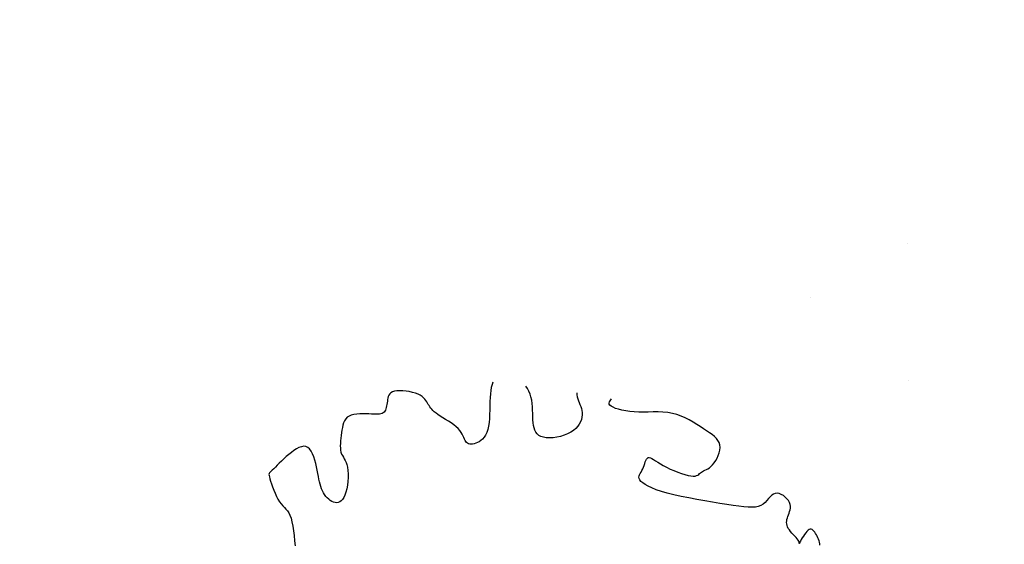
# Model space of a CAD drawing. Extents: x 978 to 1748, y 712 to 1295.
# Drawn here: x 1091 to 1093, y 859 to 861 of the extents above; entities that cross this region are included whole.
import ezdxf

# ---------------------------------------------------------------- set-up
doc = ezdxf.new("R2010")
doc.units = 0
doc.header["$MEASUREMENT"] = 0
doc.layers.add('zverde', color=104, linetype='CONTINUOUS')

msp = doc.modelspace()

# ---------------------------------------------------------------- hatches: boundary and pattern name
at = {"layer": 'zverde', "lineweight": 25}
h = msp.add_hatch(dxfattribs=at)
h.set_pattern_fill('AR-SAND,_O', color=256, scale=0.025, angle=172.10096)
h.set_pattern_definition([(209.60096, (1531.4332, 916.8438), (-0.1285264, -1.2174212), [0, -0.9652, 0, -1.0795, 0, -1.031875]), (179.60096, (1531.4332, 916.8438), (-1.359425, -1.6206166), [0, -0.5207, 0, -0.86995, 0, -0.333375]), (139.60096, (1532.2069, 916.7365), (-1.959212, 0.2682023), [0, -0.3175, 0, -1.143, 0, -1.49225]), (129.60096, (1532.2069, 916.7365), (-1.967371, -0.2897), [0, -0.15875, 0, -0.7493, 0, -0.85725])])
edge = h.paths.add_edge_path()
edge.add_spline(control_points=[(1094.25517, 882.16083), (1094.14809, 881.68405), (1093.58302, 880.27024), (1089.67669, 878.80331), (1089.74241, 872.71007), (1088.18715, 868.01406), (1083.20622, 860.48665), (1090.31553, 862.18294), (1094.18824, 857.81114), (1099.08776, 858.59854), (1103.85683, 858.46197), (1104.20136, 861.0056), (1104.68379, 861.20481)], knot_values=[28.9139067, 28.9139067, 28.9139067, 28.9139067, 30.3744138, 33.630448, 39.7258051, 45.5058626, 51.4972465, 56.521827, 59.3302901, 68.3458342, 69.7928372, 72.6317714, 72.6317714, 72.6317714, 72.6317714], degree=3, periodic=0)
edge.add_spline(control_points=[(1104.68379, 861.20481), (1104.49534, 861.27213), (1104.14938, 861.40753), (1103.65557, 860.63813), (1103.39724, 861.67538), (1102.50514, 861.71694), (1101.79838, 860.66103), (1100.80225, 862.14537), (1099.67667, 861.2641), (1099.46769, 862.07923), (1098.84564, 862.16666), (1098.44636, 861.64645), (1097.69109, 862.28441), (1096.58289, 861.35951), (1096.62612, 862.76683), (1095.19116, 862.3265), (1094.29631, 862.54072), (1093.36147, 862.78148), (1092.92489, 861.70042), (1091.87724, 862.48073), (1090.72475, 862.17972), (1090.55168, 863.08015), (1090.19904, 863.81324), (1090.96702, 864.46139), (1090.62672, 865.14651), (1090.66476, 865.7377), (1090.45467, 866.57826), (1091.46235, 867.15426), (1090.80608, 867.99354), (1090.78996, 868.87463), (1091.33096, 869.76065), (1090.98843, 870.70577), (1090.61904, 871.64712), (1091.20761, 872.16569), (1091.23903, 873.42177), (1091.96229, 874.4959), (1092.27774, 875.94143), (1091.83838, 876.85106), (1092.50372, 878.39912), (1093.47972, 877.49548), (1094.33446, 877.40666), (1095.15565, 877.3857), (1096.47174, 876.70773), (1095.98992, 877.98228), (1096.57735, 877.98702), (1096.47579, 878.77598), (1096.21921, 879.38241), (1096.43618, 880.29273), (1096.45993, 880.92079), (1096.57642, 881.30302), (1096.60838, 881.40717)], knot_values=[11.6851127, 11.6851127, 11.6851127, 11.6851127, 12.2181658, 12.7643075, 13.4339673, 14.2191279, 14.9150964, 16.5500954, 17.2997692, 17.863568, 18.436866, 18.7717132, 19.5817666, 20.685046, 21.1661026, 22.6365095, 23.5087847, 24.3124922, 25.0451592, 26.0945529, 27.3197952, 27.7096869, 28.6234901, 29.537293, 29.9952283, 30.7140875, 31.3446685, 32.3920322, 33.1057778, 33.994775, 34.9571491, 35.9892497, 36.9030529, 37.6523718, 38.0010566, 40.5827493, 41.4544611, 42.1950253, 43.6847258, 44.4256602, 45.4771208, 46.1749411, 47.2216715, 48.018665, 48.2084476, 48.6567564, 49.7594656, 50.456835, 51.3285467, 51.654468, 51.654468, 51.654468, 51.654468], degree=3, periodic=0)
edge.add_line((1096.60838, 881.40717), (1094.25517, 882.16083))

# ---------------------------------------------------------------- linework, layer by layer
at = {"layer": 'zverde', "linetype": 'Continuous', "lineweight": 25}
for p, q in [((1091.89006, 859.62762), (1091.88873, 859.6199)), ((1091.89006, 859.62762), (1091.88873, 859.6199)), ((1091.89183, 859.63453), (1091.89006, 859.62762)), ((1091.89183, 859.63453), (1091.89006, 859.62762)), ((1091.89411, 859.64061), (1091.89183, 859.63453)), ((1091.89411, 859.64061), (1091.89183, 859.63453)), ((1091.97942, 859.62447), (1091.97526, 859.63045)), ((1091.97942, 859.62447), (1091.97526, 859.63045)), ((1091.63402, 859.60109), (1091.63329, 859.59718)), ((1091.63402, 859.60109), (1091.63329, 859.59718)), ((1091.63506, 859.60482), (1091.63402, 859.60109)), ((1091.63506, 859.60482), (1091.63402, 859.60109)), ((1091.63656, 859.6083), (1091.63506, 859.60482)), ((1091.63656, 859.6083), (1091.63506, 859.60482)), ((1091.63868, 859.61145), (1091.63656, 859.6083)), ((1091.63868, 859.61145), (1091.63656, 859.6083)), ((1091.64157, 859.61416), (1091.63868, 859.61145)), ((1091.64157, 859.61416), (1091.63868, 859.61145)), ((1091.64537, 859.61637), (1091.64157, 859.61416)), ((1091.64537, 859.61637), (1091.64157, 859.61416)), ((1091.65025, 859.61798), (1091.64537, 859.61637)), ((1091.65025, 859.61798), (1091.64537, 859.61637)), ((1091.65629, 859.61893), (1091.65025, 859.61798)), ((1091.65629, 859.61893), (1091.65025, 859.61798)), ((1091.66326, 859.61925), (1091.65629, 859.61893)), ((1091.66326, 859.61925), (1091.65629, 859.61893)), ((1091.67089, 859.61898), (1091.66326, 859.61925)), ((1091.67089, 859.61898), (1091.66326, 859.61925)), ((1091.67887, 859.61819), (1091.67089, 859.61898)), ((1091.67887, 859.61819), (1091.67089, 859.61898)), ((1091.68693, 859.61691), (1091.67887, 859.61819)), ((1091.68693, 859.61691), (1091.67887, 859.61819)), ((1091.69477, 859.61519), (1091.68693, 859.61691)), ((1091.69477, 859.61519), (1091.68693, 859.61691)), ((1091.7021, 859.61309), (1091.69477, 859.61519)), ((1091.7021, 859.61309), (1091.69477, 859.61519)), ((1091.70864, 859.61065), (1091.7021, 859.61309)), ((1091.70864, 859.61065), (1091.7021, 859.61309)), ((1091.71417, 859.60793), (1091.70864, 859.61065)), ((1091.71417, 859.60793), (1091.70864, 859.61065)), ((1091.71875, 859.60497), (1091.71417, 859.60793)), ((1091.71875, 859.60497), (1091.71417, 859.60793)), ((1091.72252, 859.60184), (1091.71875, 859.60497)), ((1091.72252, 859.60184), (1091.71875, 859.60497)), ((1091.72562, 859.59857), (1091.72252, 859.60184)), ((1091.72562, 859.59857), (1091.72252, 859.60184)), ((1091.88716, 859.60222), (1091.88678, 859.59235)), ((1091.88716, 859.60222), (1091.88678, 859.59235)), ((1091.88779, 859.61143), (1091.88716, 859.60222)), ((1091.88779, 859.61143), (1091.88716, 859.60222)), ((1091.88873, 859.6199), (1091.88779, 859.61143)), ((1091.88873, 859.6199), (1091.88779, 859.61143)), ((1091.98302, 859.61802), (1091.97942, 859.62447)), ((1091.98302, 859.61802), (1091.97942, 859.62447)), ((1091.98601, 859.6111), (1091.98302, 859.61802)), ((1091.98601, 859.6111), (1091.98302, 859.61802)), ((1091.98836, 859.60374), (1091.98601, 859.6111)), ((1091.98836, 859.60374), (1091.98601, 859.6111)), ((1091.99005, 859.59598), (1091.98836, 859.60374)), ((1091.99005, 859.59598), (1091.98836, 859.60374)), ((1092.10153, 859.61391), (1092.10196, 859.60914)), ((1092.10153, 859.61391), (1092.10196, 859.60914)), ((1092.10196, 859.60914), (1092.10293, 859.60423)), ((1092.10196, 859.60914), (1092.10293, 859.60423)), ((1092.10293, 859.60423), (1092.10431, 859.59932)), ((1092.10293, 859.60423), (1092.10431, 859.59932)), ((1091.63001, 859.57781), (1091.62901, 859.57442)), ((1091.63001, 859.57781), (1091.62901, 859.57442)), ((1091.63084, 859.58144), (1091.63001, 859.57781)), ((1091.63084, 859.58144), (1091.63001, 859.57781)), ((1091.63153, 859.58525), (1091.63084, 859.58144)), ((1091.63153, 859.58525), (1091.63084, 859.58144)), ((1091.63214, 859.58919), (1091.63153, 859.58525)), ((1091.63214, 859.58919), (1091.63153, 859.58525)), ((1091.6327, 859.59319), (1091.63214, 859.58919)), ((1091.6327, 859.59319), (1091.63214, 859.58919)), ((1091.63329, 859.59718), (1091.6327, 859.59319)), ((1091.63329, 859.59718), (1091.6327, 859.59319)), ((1091.72819, 859.59524), (1091.72562, 859.59857)), ((1091.72819, 859.59524), (1091.72562, 859.59857)), ((1091.73036, 859.59189), (1091.72819, 859.59524)), ((1091.73036, 859.59189), (1091.72819, 859.59524)), ((1091.73228, 859.58857), (1091.73036, 859.59189)), ((1091.73228, 859.58857), (1091.73036, 859.59189)), ((1091.73408, 859.58534), (1091.73228, 859.58857)), ((1091.73408, 859.58534), (1091.73228, 859.58857)), ((1091.7359, 859.58224), (1091.73408, 859.58534)), ((1091.7359, 859.58224), (1091.73408, 859.58534)), ((1091.73784, 859.57923), (1091.7359, 859.58224)), ((1091.73784, 859.57923), (1091.7359, 859.58224)), ((1091.74001, 859.57626), (1091.73784, 859.57923)), ((1091.74001, 859.57626), (1091.73784, 859.57923)), ((1091.88653, 859.58202), (1091.8863, 859.57145)), ((1091.88653, 859.58202), (1091.8863, 859.57145)), ((1091.88678, 859.59235), (1091.88653, 859.58202)), ((1091.88678, 859.59235), (1091.88653, 859.58202)), ((1091.99119, 859.58792), (1091.99005, 859.59598)), ((1091.99119, 859.58792), (1091.99005, 859.59598)), ((1091.9919, 859.57969), (1091.99119, 859.58792)), ((1091.9919, 859.57969), (1091.99119, 859.58792)), ((1091.99231, 859.57139), (1091.9919, 859.57969)), ((1091.99231, 859.57139), (1091.9919, 859.57969)), ((1092.10431, 859.59932), (1092.10599, 859.59448)), ((1092.10431, 859.59932), (1092.10599, 859.59448)), ((1092.10599, 859.59448), (1092.10783, 859.5897)), ((1092.10599, 859.59448), (1092.10783, 859.5897)), ((1092.10783, 859.5897), (1092.1097, 859.58494)), ((1092.10783, 859.5897), (1092.1097, 859.58494)), ((1092.1097, 859.58494), (1092.11149, 859.58014)), ((1092.1097, 859.58494), (1092.11149, 859.58014)), ((1092.11149, 859.58014), (1092.11305, 859.57526)), ((1092.11149, 859.58014), (1092.11305, 859.57526)), ((1092.18188, 859.58882), (1092.1826, 859.59136)), ((1092.18188, 859.58882), (1092.1826, 859.59136)), ((1092.18218, 859.58625), (1092.18188, 859.58882)), ((1092.18218, 859.58625), (1092.18188, 859.58882)), ((1092.18381, 859.58362), (1092.18218, 859.58625)), ((1092.18381, 859.58362), (1092.18218, 859.58625)), ((1092.1826, 859.59136), (1092.18403, 859.5939)), ((1092.1826, 859.59136), (1092.18403, 859.5939)), ((1092.18703, 859.58092), (1092.18381, 859.58362)), ((1092.18703, 859.58092), (1092.18381, 859.58362)), ((1092.18403, 859.5939), (1092.18585, 859.59645)), ((1092.18403, 859.5939), (1092.18585, 859.59645)), ((1092.18585, 859.59645), (1092.18773, 859.59905)), ((1092.18585, 859.59645), (1092.18773, 859.59905)), ((1092.19176, 859.57823), (1092.18703, 859.58092)), ((1092.19176, 859.57823), (1092.18703, 859.58092)), ((1092.19787, 859.57561), (1092.19176, 859.57823)), ((1092.19787, 859.57561), (1092.19176, 859.57823)), ((1091.53317, 859.55336), (1091.52949, 859.54938)), ((1091.53317, 859.55336), (1091.52949, 859.54938)), ((1091.53778, 859.55657), (1091.53317, 859.55336)), ((1091.53778, 859.55657), (1091.53317, 859.55336)), ((1091.5434, 859.55894), (1091.53778, 859.55657)), ((1091.5434, 859.55894), (1091.53778, 859.55657)), ((1091.54984, 859.56056), (1091.5434, 859.55894)), ((1091.54984, 859.56056), (1091.5434, 859.55894)), ((1091.5569, 859.56155), (1091.54984, 859.56056)), ((1091.5569, 859.56155), (1091.54984, 859.56056)), ((1091.56434, 859.56203), (1091.5569, 859.56155)), ((1091.56434, 859.56203), (1091.5569, 859.56155)), ((1091.57193, 859.56212), (1091.56434, 859.56203)), ((1091.57193, 859.56212), (1091.56434, 859.56203)), ((1091.57946, 859.56195), (1091.57193, 859.56212)), ((1091.57946, 859.56195), (1091.57193, 859.56212)), ((1091.58668, 859.56163), (1091.57946, 859.56195)), ((1091.58668, 859.56163), (1091.57946, 859.56195)), ((1091.59338, 859.5613), (1091.58668, 859.56163)), ((1091.59338, 859.5613), (1091.58668, 859.56163)), ((1091.59938, 859.56106), (1091.59338, 859.5613)), ((1091.59938, 859.56106), (1091.59338, 859.5613)), ((1091.60467, 859.56098), (1091.59938, 859.56106)), ((1091.60467, 859.56098), (1091.59938, 859.56106)), ((1091.60931, 859.56109), (1091.60467, 859.56098)), ((1091.60931, 859.56109), (1091.60467, 859.56098)), ((1091.61336, 859.56145), (1091.60931, 859.56109)), ((1091.61336, 859.56145), (1091.60931, 859.56109)), ((1091.61685, 859.5621), (1091.61336, 859.56145)), ((1091.61685, 859.5621), (1091.61336, 859.56145)), ((1091.61984, 859.5631), (1091.61685, 859.5621)), ((1091.61984, 859.5631), (1091.61685, 859.5621)), ((1091.62238, 859.56449), (1091.61984, 859.5631)), ((1091.62238, 859.56449), (1091.61984, 859.5631)), ((1091.62452, 859.56632), (1091.62238, 859.56449)), ((1091.62452, 859.56632), (1091.62238, 859.56449)), ((1091.62631, 859.56861), (1091.62452, 859.56632)), ((1091.62631, 859.56861), (1091.62452, 859.56632)), ((1091.62779, 859.57133), (1091.62631, 859.56861)), ((1091.62779, 859.57133), (1091.62631, 859.56861)), ((1091.62901, 859.57442), (1091.62779, 859.57133)), ((1091.62901, 859.57442), (1091.62779, 859.57133)), ((1091.74253, 859.57328), (1091.74001, 859.57626)), ((1091.74253, 859.57328), (1091.74001, 859.57626)), ((1091.74548, 859.57024), (1091.74253, 859.57328)), ((1091.74548, 859.57024), (1091.74253, 859.57328)), ((1091.74899, 859.56708), (1091.74548, 859.57024)), ((1091.74899, 859.56708), (1091.74548, 859.57024)), ((1091.75315, 859.56377), (1091.74899, 859.56708)), ((1091.75315, 859.56377), (1091.74899, 859.56708)), ((1091.75808, 859.56023), (1091.75315, 859.56377)), ((1091.75808, 859.56023), (1091.75315, 859.56377)), ((1091.76381, 859.55645), (1091.75808, 859.56023)), ((1091.76381, 859.55645), (1091.75808, 859.56023)), ((1091.77017, 859.55243), (1091.76381, 859.55645)), ((1091.77017, 859.55243), (1091.76381, 859.55645)), ((1091.77693, 859.54821), (1091.77017, 859.55243)), ((1091.77693, 859.54821), (1091.77017, 859.55243)), ((1091.88597, 859.56087), (1091.88543, 859.55049)), ((1091.88597, 859.56087), (1091.88543, 859.55049)), ((1091.8863, 859.57145), (1091.88597, 859.56087)), ((1091.8863, 859.57145), (1091.88597, 859.56087)), ((1091.99256, 859.56316), (1091.99231, 859.57139)), ((1091.99256, 859.56316), (1091.99231, 859.57139)), ((1091.99278, 859.5551), (1091.99256, 859.56316)), ((1091.99278, 859.5551), (1091.99256, 859.56316)), ((1091.99309, 859.54734), (1091.99278, 859.5551)), ((1091.99309, 859.54734), (1091.99278, 859.5551)), ((1092.11305, 859.57526), (1092.11427, 859.57026)), ((1092.11305, 859.57526), (1092.11427, 859.57026)), ((1092.11457, 859.55407), (1092.11322, 859.54828)), ((1092.11457, 859.55407), (1092.11322, 859.54828)), ((1092.11427, 859.57026), (1092.11501, 859.56509)), ((1092.11427, 859.57026), (1092.11501, 859.56509)), ((1092.11515, 859.5597), (1092.11457, 859.55407)), ((1092.11515, 859.5597), (1092.11457, 859.55407)), ((1092.11501, 859.56509), (1092.11515, 859.5597)), ((1092.11501, 859.56509), (1092.11515, 859.5597)), ((1092.20519, 859.57317), (1092.19787, 859.57561)), ((1092.20519, 859.57317), (1092.19787, 859.57561)), ((1092.2136, 859.57097), (1092.20519, 859.57317)), ((1092.2136, 859.57097), (1092.20519, 859.57317)), ((1092.22294, 859.56911), (1092.2136, 859.57097)), ((1092.22294, 859.56911), (1092.2136, 859.57097)), ((1092.23306, 859.56767), (1092.22294, 859.56911)), ((1092.23306, 859.56767), (1092.22294, 859.56911)), ((1092.24384, 859.56673), (1092.23306, 859.56767)), ((1092.24384, 859.56673), (1092.23306, 859.56767)), ((1092.25511, 859.56634), (1092.24384, 859.56673)), ((1092.25511, 859.56634), (1092.24384, 859.56673)), ((1092.26677, 859.56632), (1092.25511, 859.56634)), ((1092.26677, 859.56632), (1092.25511, 859.56634)), ((1092.2787, 859.56649), (1092.26677, 859.56632)), ((1092.2787, 859.56649), (1092.26677, 859.56632)), ((1092.29079, 859.56664), (1092.2787, 859.56649)), ((1092.29079, 859.56664), (1092.2787, 859.56649)), ((1092.30291, 859.56656), (1092.29079, 859.56664)), ((1092.30291, 859.56656), (1092.29079, 859.56664)), ((1092.31495, 859.56606), (1092.30291, 859.56656)), ((1092.31495, 859.56606), (1092.30291, 859.56656)), ((1092.32681, 859.56492), (1092.31495, 859.56606)), ((1092.32681, 859.56492), (1092.31495, 859.56606)), ((1092.33836, 859.56296), (1092.32681, 859.56492)), ((1092.33836, 859.56296), (1092.32681, 859.56492)), ((1092.3495, 859.56002), (1092.33836, 859.56296)), ((1092.3495, 859.56002), (1092.33836, 859.56296)), ((1092.36022, 859.55622), (1092.3495, 859.56002)), ((1092.36022, 859.55622), (1092.3495, 859.56002)), ((1092.37051, 859.55173), (1092.36022, 859.55622)), ((1092.37051, 859.55173), (1092.36022, 859.55622)), ((1091.52139, 859.528), (1091.52036, 859.52183)), ((1091.52139, 859.528), (1091.52036, 859.52183)), ((1091.52269, 859.53395), (1091.52139, 859.528)), ((1091.52269, 859.53395), (1091.52139, 859.528)), ((1091.52438, 859.53957), (1091.52269, 859.53395)), ((1091.52438, 859.53957), (1091.52269, 859.53395)), ((1091.5266, 859.54475), (1091.52438, 859.53957)), ((1091.5266, 859.54475), (1091.52438, 859.53957)), ((1091.52949, 859.54938), (1091.5266, 859.54475)), ((1091.52949, 859.54938), (1091.5266, 859.54475)), ((1091.78383, 859.54383), (1091.77693, 859.54821)), ((1091.78383, 859.54383), (1091.77693, 859.54821)), ((1091.79064, 859.53931), (1091.78383, 859.54383)), ((1091.79064, 859.53931), (1091.78383, 859.54383)), ((1091.79713, 859.53469), (1091.79064, 859.53931)), ((1091.79713, 859.53469), (1091.79064, 859.53931)), ((1091.80306, 859.53), (1091.79713, 859.53469)), ((1091.80306, 859.53), (1091.79713, 859.53469)), ((1091.80817, 859.52528), (1091.80306, 859.53)), ((1091.80817, 859.52528), (1091.80306, 859.53)), ((1091.88324, 859.53129), (1091.88136, 859.5229)), ((1091.88324, 859.53129), (1091.88136, 859.5229)), ((1091.88456, 859.54056), (1091.88324, 859.53129)), ((1091.88456, 859.54056), (1091.88324, 859.53129)), ((1091.88543, 859.55049), (1091.88456, 859.54056)), ((1091.88543, 859.55049), (1091.88456, 859.54056)), ((1091.99362, 859.54), (1091.99309, 859.54734)), ((1091.99362, 859.54), (1091.99309, 859.54734)), ((1091.99449, 859.53318), (1091.99362, 859.54)), ((1091.99449, 859.53318), (1091.99362, 859.54)), ((1091.99583, 859.52693), (1091.99449, 859.53318)), ((1091.99583, 859.52693), (1091.99449, 859.53318)), ((1092.10417, 859.53104), (1092.09937, 859.52568)), ((1092.10417, 859.53104), (1092.09937, 859.52568)), ((1092.10806, 859.53666), (1092.10417, 859.53104)), ((1092.10806, 859.53666), (1092.10417, 859.53104)), ((1092.11106, 859.54245), (1092.10806, 859.53666)), ((1092.11106, 859.54245), (1092.10806, 859.53666)), ((1092.11322, 859.54828), (1092.11106, 859.54245)), ((1092.11322, 859.54828), (1092.11106, 859.54245)), ((1092.38038, 859.54672), (1092.37051, 859.55173)), ((1092.38038, 859.54672), (1092.37051, 859.55173)), ((1092.38981, 859.54137), (1092.38038, 859.54672)), ((1092.38981, 859.54137), (1092.38038, 859.54672)), ((1092.39882, 859.53586), (1092.38981, 859.54137)), ((1092.39882, 859.53586), (1092.38981, 859.54137)), ((1092.40739, 859.53035), (1092.39882, 859.53586)), ((1092.40739, 859.53035), (1092.39882, 859.53586)), ((1092.41552, 859.52502), (1092.40739, 859.53035)), ((1092.41552, 859.52502), (1092.40739, 859.53035)), ((1091.51853, 859.5087), (1091.51766, 859.50191)), ((1091.51853, 859.5087), (1091.51766, 859.50191)), ((1091.51947, 859.51555), (1091.51853, 859.5087)), ((1091.51947, 859.51555), (1091.51853, 859.5087)), ((1091.52036, 859.52183), (1091.51947, 859.51555)), ((1091.52036, 859.52183), (1091.51947, 859.51555)), ((1091.81232, 859.52056), (1091.80817, 859.52528)), ((1091.81232, 859.52056), (1091.80817, 859.52528)), ((1091.81559, 859.51591), (1091.81232, 859.52056)), ((1091.81559, 859.51591), (1091.81232, 859.52056)), ((1091.81817, 859.5114), (1091.81559, 859.51591)), ((1091.81817, 859.5114), (1091.81559, 859.51591)), ((1091.82022, 859.50708), (1091.81817, 859.5114)), ((1091.82022, 859.50708), (1091.81817, 859.5114)), ((1091.82193, 859.50303), (1091.82022, 859.50708)), ((1091.82193, 859.50303), (1091.82022, 859.50708)), ((1091.87218, 859.50398), (1091.86827, 859.49954)), ((1091.87218, 859.50398), (1091.86827, 859.49954)), ((1091.87573, 859.50931), (1091.87218, 859.50398)), ((1091.87573, 859.50931), (1091.87218, 859.50398)), ((1091.87883, 859.51559), (1091.87573, 859.50931)), ((1091.87883, 859.51559), (1091.87573, 859.50931)), ((1091.88136, 859.5229), (1091.87883, 859.51559)), ((1091.88136, 859.5229), (1091.87883, 859.51559)), ((1091.99772, 859.5213), (1091.99583, 859.52693)), ((1091.99772, 859.5213), (1091.99583, 859.52693)), ((1092.00026, 859.51633), (1091.99772, 859.5213)), ((1092.00026, 859.51633), (1091.99772, 859.5213)), ((1092.00356, 859.51205), (1092.00026, 859.51633)), ((1092.00356, 859.51205), (1092.00026, 859.51633)), ((1092.00772, 859.50851), (1092.00356, 859.51205)), ((1092.00772, 859.50851), (1092.00356, 859.51205)), ((1092.01285, 859.50575), (1092.00772, 859.50851)), ((1092.01285, 859.50575), (1092.00772, 859.50851)), ((1092.01903, 859.5038), (1092.01285, 859.50575)), ((1092.01903, 859.5038), (1092.01285, 859.50575)), ((1092.02632, 859.50271), (1092.01903, 859.5038)), ((1092.02632, 859.50271), (1092.01903, 859.5038)), ((1092.05242, 859.50423), (1092.04329, 859.50295)), ((1092.05242, 859.50423), (1092.04329, 859.50295)), ((1092.06161, 859.50622), (1092.05242, 859.50423)), ((1092.06161, 859.50622), (1092.05242, 859.50423)), ((1092.0706, 859.5089), (1092.06161, 859.50622)), ((1092.0706, 859.5089), (1092.06161, 859.50622)), ((1092.0791, 859.51223), (1092.0706, 859.5089)), ((1092.0791, 859.51223), (1092.0706, 859.5089)), ((1092.08684, 859.51618), (1092.0791, 859.51223)), ((1092.08684, 859.51618), (1092.0791, 859.51223)), ((1092.0936, 859.52069), (1092.08684, 859.51618)), ((1092.0936, 859.52069), (1092.08684, 859.51618)), ((1092.09937, 859.52568), (1092.0936, 859.52069)), ((1092.09937, 859.52568), (1092.0936, 859.52069)), ((1092.4232, 859.52), (1092.41552, 859.52502)), ((1092.4232, 859.52), (1092.41552, 859.52502)), ((1092.43033, 859.51521), (1092.4232, 859.52)), ((1092.43033, 859.51521), (1092.4232, 859.52)), ((1092.43682, 859.51055), (1092.43033, 859.51521)), ((1092.43682, 859.51055), (1092.43033, 859.51521)), ((1092.44257, 859.50591), (1092.43682, 859.51055)), ((1092.44257, 859.50591), (1092.43682, 859.51055)), ((1092.44746, 859.50116), (1092.44257, 859.50591)), ((1092.44746, 859.50116), (1092.44257, 859.50591)), ((1091.41986, 859.48056), (1091.41389, 859.47837)), ((1091.41986, 859.48056), (1091.41389, 859.47837)), ((1091.42553, 859.48151), (1091.41986, 859.48056)), ((1091.42553, 859.48151), (1091.41986, 859.48056)), ((1091.43083, 859.48104), (1091.42553, 859.48151)), ((1091.43083, 859.48104), (1091.42553, 859.48151)), ((1091.43569, 859.47895), (1091.43083, 859.48104)), ((1091.43569, 859.47895), (1091.43083, 859.48104)), ((1091.51641, 859.48885), (1091.51618, 859.48271)), ((1091.51641, 859.48885), (1091.51618, 859.48271)), ((1091.51618, 859.48271), (1091.5163, 859.47694)), ((1091.51618, 859.48271), (1091.5163, 859.47694)), ((1091.51693, 859.49527), (1091.51641, 859.48885)), ((1091.51693, 859.49527), (1091.51641, 859.48885)), ((1091.51766, 859.50191), (1091.51693, 859.49527)), ((1091.51766, 859.50191), (1091.51693, 859.49527)), ((1091.82348, 859.49931), (1091.82193, 859.50303)), ((1091.82348, 859.49931), (1091.82193, 859.50303)), ((1091.82502, 859.49599), (1091.82348, 859.49931)), ((1091.82502, 859.49599), (1091.82348, 859.49931)), ((1091.82674, 859.49314), (1091.82502, 859.49599)), ((1091.82674, 859.49314), (1091.82502, 859.49599)), ((1091.82878, 859.49082), (1091.82674, 859.49314)), ((1091.82878, 859.49082), (1091.82674, 859.49314)), ((1091.83115, 859.48902), (1091.82878, 859.49082)), ((1091.83115, 859.48902), (1091.82878, 859.49082)), ((1091.83384, 859.48774), (1091.83115, 859.48902)), ((1091.83384, 859.48774), (1091.83115, 859.48902)), ((1091.83683, 859.48698), (1091.83384, 859.48774)), ((1091.83683, 859.48698), (1091.83384, 859.48774)), ((1091.8401, 859.48673), (1091.83683, 859.48698)), ((1091.8401, 859.48673), (1091.83683, 859.48698)), ((1091.84363, 859.48697), (1091.8401, 859.48673)), ((1091.84363, 859.48697), (1091.8401, 859.48673)), ((1091.8474, 859.48772), (1091.84363, 859.48697)), ((1091.8474, 859.48772), (1091.84363, 859.48697)), ((1091.85139, 859.48895), (1091.8474, 859.48772)), ((1091.85139, 859.48895), (1091.8474, 859.48772)), ((1091.85558, 859.49067), (1091.85139, 859.48895)), ((1091.85558, 859.49067), (1091.85139, 859.48895)), ((1091.85986, 859.49296), (1091.85558, 859.49067)), ((1091.85986, 859.49296), (1091.85558, 859.49067)), ((1091.86413, 859.49589), (1091.85986, 859.49296)), ((1091.86413, 859.49589), (1091.85986, 859.49296)), ((1091.86827, 859.49954), (1091.86413, 859.49589)), ((1091.86827, 859.49954), (1091.86413, 859.49589)), ((1092.0345, 859.50244), (1092.02632, 859.50271)), ((1092.0345, 859.50244), (1092.02632, 859.50271)), ((1092.04329, 859.50295), (1092.0345, 859.50244)), ((1092.04329, 859.50295), (1092.0345, 859.50244)), ((1092.45141, 859.4962), (1092.44746, 859.50116)), ((1092.45141, 859.4962), (1092.44746, 859.50116)), ((1092.4543, 859.49091), (1092.45141, 859.4962)), ((1092.4543, 859.49091), (1092.45141, 859.4962)), ((1092.45603, 859.48518), (1092.4543, 859.49091)), ((1092.45603, 859.48518), (1092.4543, 859.49091)), ((1092.45654, 859.47894), (1092.45603, 859.48518)), ((1092.45654, 859.47894), (1092.45603, 859.48518)), ((1091.38246, 859.45601), (1091.37641, 859.45055)), ((1091.38246, 859.45601), (1091.37641, 859.45055)), ((1091.3887, 859.46135), (1091.38246, 859.45601)), ((1091.3887, 859.46135), (1091.38246, 859.45601)), ((1091.39503, 859.46646), (1091.3887, 859.46135)), ((1091.39503, 859.46646), (1091.3887, 859.46135)), ((1091.4014, 859.47113), (1091.39503, 859.46646)), ((1091.4014, 859.47113), (1091.39503, 859.46646)), ((1091.40771, 859.47517), (1091.4014, 859.47113)), ((1091.40771, 859.47517), (1091.4014, 859.47113)), ((1091.41389, 859.47837), (1091.40771, 859.47517)), ((1091.41389, 859.47837), (1091.40771, 859.47517)), ((1091.44003, 859.47511), (1091.43569, 859.47895)), ((1091.44003, 859.47511), (1091.43569, 859.47895)), ((1091.44388, 859.46975), (1091.44003, 859.47511)), ((1091.44388, 859.46975), (1091.44003, 859.47511)), ((1091.44728, 859.46316), (1091.44388, 859.46975)), ((1091.44728, 859.46316), (1091.44388, 859.46975)), ((1091.45027, 859.45563), (1091.44728, 859.46316)), ((1091.45027, 859.45563), (1091.44728, 859.46316)), ((1091.4529, 859.44746), (1091.45027, 859.45563)), ((1091.4529, 859.44746), (1091.45027, 859.45563)), ((1091.5163, 859.47694), (1091.51685, 859.4716)), ((1091.5163, 859.47694), (1091.51685, 859.4716)), ((1091.51685, 859.4716), (1091.5179, 859.46676)), ((1091.51685, 859.4716), (1091.5179, 859.46676)), ((1091.5179, 859.46676), (1091.51948, 859.46246)), ((1091.5179, 859.46676), (1091.51948, 859.46246)), ((1091.51948, 859.46246), (1091.52147, 859.4585)), ((1091.51948, 859.46246), (1091.52147, 859.4585)), ((1091.52147, 859.4585), (1091.52375, 859.45467)), ((1091.52147, 859.4585), (1091.52375, 859.45467)), ((1091.52375, 859.45467), (1091.52616, 859.45074)), ((1091.52375, 859.45467), (1091.52616, 859.45074)), ((1092.44912, 859.45222), (1092.45208, 859.45879)), ((1092.44912, 859.45222), (1092.45208, 859.45879)), ((1092.45208, 859.45879), (1092.45441, 859.46556)), ((1092.45208, 859.45879), (1092.45441, 859.46556)), ((1092.45441, 859.46556), (1092.45595, 859.47234)), ((1092.45441, 859.46556), (1092.45595, 859.47234)), ((1092.45595, 859.47234), (1092.45654, 859.47894)), ((1092.45595, 859.47234), (1092.45654, 859.47894)), ((1091.36, 859.43482), (1091.35535, 859.43021)), ((1091.36, 859.43482), (1091.35535, 859.43021)), ((1091.36511, 859.43983), (1091.36, 859.43482)), ((1091.36511, 859.43983), (1091.36, 859.43482)), ((1091.3706, 859.44512), (1091.36511, 859.43983)), ((1091.3706, 859.44512), (1091.36511, 859.43983)), ((1091.37641, 859.45055), (1091.3706, 859.44512)), ((1091.37641, 859.45055), (1091.3706, 859.44512)), ((1091.4552, 859.43894), (1091.4529, 859.44746)), ((1091.4552, 859.43894), (1091.4529, 859.44746)), ((1091.45721, 859.43037), (1091.4552, 859.43894)), ((1091.45721, 859.43037), (1091.4552, 859.43894)), ((1091.45898, 859.42204), (1091.45721, 859.43037)), ((1091.45898, 859.42204), (1091.45721, 859.43037)), ((1091.52616, 859.45074), (1091.52857, 859.44648)), ((1091.52616, 859.45074), (1091.52857, 859.44648)), ((1091.52857, 859.44648), (1091.53081, 859.44167)), ((1091.52857, 859.44648), (1091.53081, 859.44167)), ((1091.53081, 859.44167), (1091.53276, 859.43608)), ((1091.53081, 859.44167), (1091.53276, 859.43608)), ((1091.53276, 859.43608), (1091.53426, 859.42949)), ((1091.53276, 859.43608), (1091.53426, 859.42949)), ((1092.26688, 859.4296), (1092.26851, 859.43408)), ((1092.26688, 859.4296), (1092.26851, 859.43408)), ((1092.26851, 859.43408), (1092.27001, 859.43855)), ((1092.26851, 859.43408), (1092.27001, 859.43855)), ((1092.27001, 859.43855), (1092.27147, 859.44282)), ((1092.27001, 859.43855), (1092.27147, 859.44282)), ((1092.27147, 859.44282), (1092.27298, 859.44668)), ((1092.27147, 859.44282), (1092.27298, 859.44668)), ((1092.27298, 859.44668), (1092.27463, 859.44993)), ((1092.27298, 859.44668), (1092.27463, 859.44993)), ((1092.27463, 859.44993), (1092.27649, 859.45236)), ((1092.27463, 859.44993), (1092.27649, 859.45236)), ((1092.27649, 859.45236), (1092.27865, 859.45378)), ((1092.27649, 859.45236), (1092.27865, 859.45378)), ((1092.27865, 859.45378), (1092.2812, 859.45404)), ((1092.27865, 859.45378), (1092.2812, 859.45404)), ((1092.2812, 859.45404), (1092.28422, 859.45321)), ((1092.2812, 859.45404), (1092.28422, 859.45321)), ((1092.28422, 859.45321), (1092.28776, 859.45146)), ((1092.28422, 859.45321), (1092.28776, 859.45146)), ((1092.28776, 859.45146), (1092.29191, 859.44893)), ((1092.28776, 859.45146), (1092.29191, 859.44893)), ((1092.29191, 859.44893), (1092.29673, 859.44575)), ((1092.29191, 859.44893), (1092.29673, 859.44575)), ((1092.29673, 859.44575), (1092.30231, 859.44208)), ((1092.29673, 859.44575), (1092.30231, 859.44208)), ((1092.30231, 859.44208), (1092.3087, 859.43805)), ((1092.30231, 859.44208), (1092.3087, 859.43805)), ((1092.3087, 859.43805), (1092.31599, 859.43382)), ((1092.3087, 859.43805), (1092.31599, 859.43382)), ((1092.31599, 859.43382), (1092.32418, 859.42952)), ((1092.31599, 859.43382), (1092.32418, 859.42952)), ((1092.43014, 859.42843), (1092.43405, 859.4316)), ((1092.43014, 859.42843), (1092.43405, 859.4316)), ((1092.43405, 859.4316), (1092.438, 859.43556)), ((1092.43405, 859.4316), (1092.438, 859.43556)), ((1092.438, 859.43556), (1092.44192, 859.44041)), ((1092.438, 859.43556), (1092.44192, 859.44041)), ((1092.44192, 859.44041), (1092.44568, 859.44603)), ((1092.44192, 859.44041), (1092.44568, 859.44603)), ((1092.44568, 859.44603), (1092.44912, 859.45222)), ((1092.44568, 859.44603), (1092.44912, 859.45222)), ((1091.33998, 859.41395), (1091.33957, 859.41176)), ((1091.33998, 859.41395), (1091.33957, 859.41176)), ((1091.33957, 859.41176), (1091.33974, 859.40904)), ((1091.33957, 859.41176), (1091.33974, 859.40904)), ((1091.33974, 859.40904), (1091.34045, 859.40553)), ((1091.33974, 859.40904), (1091.34045, 859.40553)), ((1091.34097, 859.41588), (1091.33998, 859.41395)), ((1091.34097, 859.41588), (1091.33998, 859.41395)), ((1091.34258, 859.41781), (1091.34097, 859.41588)), ((1091.34258, 859.41781), (1091.34097, 859.41588)), ((1091.34481, 859.42), (1091.34258, 859.41781)), ((1091.34481, 859.42), (1091.34258, 859.41781)), ((1091.34769, 859.4227), (1091.34481, 859.42)), ((1091.34769, 859.4227), (1091.34481, 859.42)), ((1091.35122, 859.42613), (1091.34769, 859.4227)), ((1091.35122, 859.42613), (1091.34769, 859.4227)), ((1091.35535, 859.43021), (1091.35122, 859.42613)), ((1091.35535, 859.43021), (1091.35122, 859.42613)), ((1091.46055, 859.4142), (1091.45898, 859.42204)), ((1091.46055, 859.4142), (1091.45898, 859.42204)), ((1091.46199, 859.40686), (1091.46055, 859.4142)), ((1091.46199, 859.40686), (1091.46055, 859.4142)), ((1091.46337, 859.39998), (1091.46199, 859.40686)), ((1091.46337, 859.39998), (1091.46199, 859.40686)), ((1091.53426, 859.42949), (1091.53521, 859.42176)), ((1091.53426, 859.42949), (1091.53521, 859.42176)), ((1091.53521, 859.42176), (1091.53559, 859.41312)), ((1091.53521, 859.42176), (1091.53559, 859.41312)), ((1091.53559, 859.41312), (1091.53544, 859.40389)), ((1091.53559, 859.41312), (1091.53544, 859.40389)), ((1092.25545, 859.405), (1092.25589, 859.40814)), ((1092.25545, 859.405), (1092.25589, 859.40814)), ((1092.25589, 859.40814), (1092.25707, 859.41127)), ((1092.25589, 859.40814), (1092.25707, 859.41127)), ((1092.25707, 859.41127), (1092.25878, 859.41447)), ((1092.25707, 859.41127), (1092.25878, 859.41447)), ((1092.25878, 859.41447), (1092.26082, 859.41782)), ((1092.25878, 859.41447), (1092.26082, 859.41782)), ((1092.26082, 859.41782), (1092.26298, 859.42142)), ((1092.26082, 859.41782), (1092.26298, 859.42142)), ((1092.26298, 859.42142), (1092.26505, 859.42533)), ((1092.26298, 859.42142), (1092.26505, 859.42533)), ((1092.26505, 859.42533), (1092.26688, 859.4296)), ((1092.26505, 859.42533), (1092.26688, 859.4296)), ((1092.32418, 859.42952), (1092.33305, 859.42529)), ((1092.32418, 859.42952), (1092.33305, 859.42529)), ((1092.33305, 859.42529), (1092.34232, 859.42124)), ((1092.33305, 859.42529), (1092.34232, 859.42124)), ((1092.34232, 859.42124), (1092.35168, 859.41749)), ((1092.34232, 859.42124), (1092.35168, 859.41749)), ((1092.35168, 859.41749), (1092.36086, 859.41417)), ((1092.35168, 859.41749), (1092.36086, 859.41417)), ((1092.36086, 859.41417), (1092.36957, 859.4114)), ((1092.36086, 859.41417), (1092.36957, 859.4114)), ((1092.36957, 859.4114), (1092.37753, 859.4093)), ((1092.36957, 859.4114), (1092.37753, 859.4093)), ((1092.37753, 859.4093), (1092.38443, 859.40799)), ((1092.37753, 859.4093), (1092.38443, 859.40799)), ((1092.38443, 859.40799), (1092.39008, 859.40755)), ((1092.38443, 859.40799), (1092.39008, 859.40755)), ((1092.39008, 859.40755), (1092.39461, 859.40788)), ((1092.39008, 859.40755), (1092.39461, 859.40788)), ((1092.39461, 859.40788), (1092.39823, 859.40882)), ((1092.39461, 859.40788), (1092.39823, 859.40882)), ((1092.39823, 859.40882), (1092.40117, 859.41024)), ((1092.39823, 859.40882), (1092.40117, 859.41024)), ((1092.40117, 859.41024), (1092.40362, 859.41197)), ((1092.40117, 859.41024), (1092.40362, 859.41197)), ((1092.40362, 859.41197), (1092.40582, 859.41388)), ((1092.40362, 859.41197), (1092.40582, 859.41388)), ((1092.40582, 859.41388), (1092.40796, 859.41582)), ((1092.40582, 859.41388), (1092.40796, 859.41582)), ((1092.40796, 859.41582), (1092.41027, 859.41763)), ((1092.40796, 859.41582), (1092.41027, 859.41763)), ((1092.41027, 859.41763), (1092.41291, 859.41922)), ((1092.41027, 859.41763), (1092.41291, 859.41922)), ((1092.41291, 859.41922), (1092.41589, 859.42069)), ((1092.41291, 859.41922), (1092.41589, 859.42069)), ((1092.41589, 859.42069), (1092.41915, 859.42219)), ((1092.41589, 859.42069), (1092.41915, 859.42219)), ((1092.41915, 859.42219), (1092.42264, 859.42388)), ((1092.41915, 859.42219), (1092.42264, 859.42388)), ((1092.42264, 859.42388), (1092.42632, 859.42591)), ((1092.42264, 859.42388), (1092.42632, 859.42591)), ((1092.42632, 859.42591), (1092.43014, 859.42843)), ((1092.42632, 859.42591), (1092.43014, 859.42843)), ((1091.34045, 859.40553), (1091.3417, 859.40098)), ((1091.34045, 859.40553), (1091.3417, 859.40098)), ((1091.3417, 859.40098), (1091.34346, 859.3952)), ((1091.3417, 859.40098), (1091.34346, 859.3952)), ((1091.34346, 859.3952), (1091.34568, 859.38843)), ((1091.34346, 859.3952), (1091.34568, 859.38843)), ((1091.34568, 859.38843), (1091.34831, 859.38096)), ((1091.34568, 859.38843), (1091.34831, 859.38096)), ((1091.46477, 859.39353), (1091.46337, 859.39998)), ((1091.46477, 859.39353), (1091.46337, 859.39998)), ((1091.46626, 859.38746), (1091.46477, 859.39353)), ((1091.46626, 859.38746), (1091.46477, 859.39353)), ((1091.46791, 859.38175), (1091.46626, 859.38746)), ((1091.46791, 859.38175), (1091.46626, 859.38746)), ((1091.46979, 859.37636), (1091.46791, 859.38175)), ((1091.46979, 859.37636), (1091.46791, 859.38175)), ((1091.53365, 859.385), (1091.53207, 859.37598)), ((1091.53365, 859.385), (1091.53207, 859.37598)), ((1091.53478, 859.39441), (1091.53365, 859.385)), ((1091.53478, 859.39441), (1091.53365, 859.385)), ((1091.53544, 859.40389), (1091.53478, 859.39441)), ((1091.53544, 859.40389), (1091.53478, 859.39441)), ((1092.25595, 859.40177), (1092.25545, 859.405)), ((1092.25595, 859.40177), (1092.25545, 859.405)), ((1092.2576, 859.39836), (1092.25595, 859.40177)), ((1092.2576, 859.39836), (1092.25595, 859.40177)), ((1092.26059, 859.39471), (1092.2576, 859.39836)), ((1092.26059, 859.39471), (1092.2576, 859.39836)), ((1092.26501, 859.39084), (1092.26059, 859.39471)), ((1092.26501, 859.39084), (1092.26059, 859.39471)), ((1092.27093, 859.3868), (1092.26501, 859.39084)), ((1092.27093, 859.3868), (1092.26501, 859.39084)), ((1092.27844, 859.38263), (1092.27093, 859.3868)), ((1092.27844, 859.38263), (1092.27093, 859.3868)), ((1092.28761, 859.37838), (1092.27844, 859.38263)), ((1092.28761, 859.37838), (1092.27844, 859.38263)), ((1091.34831, 859.38096), (1091.35129, 859.3731)), ((1091.34831, 859.38096), (1091.35129, 859.3731)), ((1091.35129, 859.3731), (1091.35458, 859.36517)), ((1091.35129, 859.3731), (1091.35458, 859.36517)), ((1091.35458, 859.36517), (1091.35811, 859.35746)), ((1091.35458, 859.36517), (1091.35811, 859.35746)), ((1091.35811, 859.35746), (1091.36185, 859.35029)), ((1091.35811, 859.35746), (1091.36185, 859.35029)), ((1091.47198, 859.37123), (1091.46979, 859.37636)), ((1091.47198, 859.37123), (1091.46979, 859.37636)), ((1091.47453, 859.36637), (1091.47198, 859.37123)), ((1091.47453, 859.36637), (1091.47198, 859.37123)), ((1091.47742, 859.36179), (1091.47453, 859.36637)), ((1091.47742, 859.36179), (1091.47453, 859.36637)), ((1091.4806, 859.35755), (1091.47742, 859.36179)), ((1091.4806, 859.35755), (1091.47742, 859.36179)), ((1091.48403, 859.35371), (1091.4806, 859.35755)), ((1091.48403, 859.35371), (1091.4806, 859.35755)), ((1091.52765, 859.3604), (1091.52488, 859.35442)), ((1091.52765, 859.3604), (1091.52488, 859.35442)), ((1091.53006, 859.36767), (1091.52765, 859.3604)), ((1091.53006, 859.36767), (1091.52765, 859.3604)), ((1091.53207, 859.37598), (1091.53006, 859.36767)), ((1091.53207, 859.37598), (1091.53006, 859.36767)), ((1092.29851, 859.37409), (1092.28761, 859.37838)), ((1092.29851, 859.37409), (1092.28761, 859.37838)), ((1092.31122, 859.3698), (1092.29851, 859.37409)), ((1092.31122, 859.3698), (1092.29851, 859.37409)), ((1092.32582, 859.36556), (1092.31122, 859.3698)), ((1092.32582, 859.36556), (1092.31122, 859.3698)), ((1092.34229, 859.36141), (1092.32582, 859.36556)), ((1092.34229, 859.36141), (1092.32582, 859.36556)), ((1092.36026, 859.35738), (1092.34229, 859.36141)), ((1092.36026, 859.35738), (1092.34229, 859.36141)), ((1092.37925, 859.3535), (1092.36026, 859.35738)), ((1092.37925, 859.3535), (1092.36026, 859.35738)), ((1092.58458, 859.3602), (1092.58066, 859.3563)), ((1092.58458, 859.3602), (1092.58066, 859.3563)), ((1092.58866, 859.36322), (1092.58458, 859.3602)), ((1092.58866, 859.36322), (1092.58458, 859.3602)), ((1092.59305, 859.36504), (1092.58866, 859.36322)), ((1092.59305, 859.36504), (1092.58866, 859.36322)), ((1092.59787, 859.36542), (1092.59305, 859.36504)), ((1092.59787, 859.36542), (1092.59305, 859.36504)), ((1092.60297, 859.36448), (1092.59787, 859.36542)), ((1092.60297, 859.36448), (1092.59787, 859.36542)), ((1092.60817, 859.36241), (1092.60297, 859.36448)), ((1092.60817, 859.36241), (1092.60297, 859.36448)), ((1092.61325, 859.35942), (1092.60817, 859.36241)), ((1092.61325, 859.35942), (1092.60817, 859.36241)), ((1092.61802, 859.35571), (1092.61325, 859.35942)), ((1092.61802, 859.35571), (1092.61325, 859.35942)), ((1091.36185, 859.35029), (1091.36572, 859.34397)), ((1091.36185, 859.35029), (1091.36572, 859.34397)), ((1091.36572, 859.34397), (1091.36969, 859.33869)), ((1091.36572, 859.34397), (1091.36969, 859.33869)), ((1091.36969, 859.33869), (1091.37368, 859.3342)), ((1091.36969, 859.33869), (1091.37368, 859.3342)), ((1091.37368, 859.3342), (1091.37762, 859.33014)), ((1091.37368, 859.3342), (1091.37762, 859.33014)), ((1091.48766, 859.35032), (1091.48403, 859.35371)), ((1091.48766, 859.35032), (1091.48403, 859.35371)), ((1091.49144, 859.34742), (1091.48766, 859.35032)), ((1091.49144, 859.34742), (1091.48766, 859.35032)), ((1091.49533, 859.34508), (1091.49144, 859.34742)), ((1091.49533, 859.34508), (1091.49144, 859.34742)), ((1091.49929, 859.34333), (1091.49533, 859.34508)), ((1091.49929, 859.34333), (1091.49533, 859.34508)), ((1091.50328, 859.34224), (1091.49929, 859.34333)), ((1091.50328, 859.34224), (1091.49929, 859.34333)), ((1091.50723, 859.3419), (1091.50328, 859.34224)), ((1091.50723, 859.3419), (1091.50328, 859.34224)), ((1091.51111, 859.34239), (1091.50723, 859.3419)), ((1091.51111, 859.34239), (1091.50723, 859.3419)), ((1091.51486, 859.3438), (1091.51111, 859.34239)), ((1091.51486, 859.3438), (1091.51111, 859.34239)), ((1091.51844, 859.34621), (1091.51486, 859.3438)), ((1091.51844, 859.34621), (1091.51486, 859.3438)), ((1091.5218, 859.34972), (1091.51844, 859.34621)), ((1091.5218, 859.34972), (1091.51844, 859.34621)), ((1091.52488, 859.35442), (1091.5218, 859.34972)), ((1091.52488, 859.35442), (1091.5218, 859.34972)), ((1092.39881, 859.34979), (1092.37925, 859.3535)), ((1092.39881, 859.34979), (1092.37925, 859.3535)), ((1092.41847, 859.34629), (1092.39881, 859.34979)), ((1092.41847, 859.34629), (1092.39881, 859.34979)), ((1092.43776, 859.34303), (1092.41847, 859.34629)), ((1092.43776, 859.34303), (1092.41847, 859.34629)), ((1092.45621, 859.34002), (1092.43776, 859.34303)), ((1092.45621, 859.34002), (1092.43776, 859.34303)), ((1092.47337, 859.33731), (1092.45621, 859.34002)), ((1092.47337, 859.33731), (1092.45621, 859.34002)), ((1092.48886, 859.33492), (1092.47337, 859.33731)), ((1092.48886, 859.33492), (1092.47337, 859.33731)), ((1092.5027, 859.33295), (1092.48886, 859.33492)), ((1092.5027, 859.33295), (1092.48886, 859.33492)), ((1092.515, 859.33148), (1092.5027, 859.33295)), ((1092.515, 859.33148), (1092.5027, 859.33295)), ((1092.55769, 859.33494), (1092.55127, 859.3325)), ((1092.55769, 859.33494), (1092.55127, 859.3325)), ((1092.56328, 859.33838), (1092.55769, 859.33494)), ((1092.56328, 859.33838), (1092.55769, 859.33494)), ((1092.56821, 859.34256), (1092.56328, 859.33838)), ((1092.56821, 859.34256), (1092.56328, 859.33838)), ((1092.57264, 859.34716), (1092.56821, 859.34256)), ((1092.57264, 859.34716), (1092.56821, 859.34256)), ((1092.57674, 859.35185), (1092.57264, 859.34716)), ((1092.57674, 859.35185), (1092.57264, 859.34716)), ((1092.58066, 859.3563), (1092.57674, 859.35185)), ((1092.58066, 859.3563), (1092.57674, 859.35185)), ((1092.62229, 859.35147), (1092.61802, 859.35571)), ((1092.62229, 859.35147), (1092.61802, 859.35571)), ((1092.62585, 859.34691), (1092.62229, 859.35147)), ((1092.62585, 859.34691), (1092.62229, 859.35147)), ((1092.6285, 859.34223), (1092.62585, 859.34691)), ((1092.6285, 859.34223), (1092.62585, 859.34691)), ((1092.63011, 859.3376), (1092.6285, 859.34223)), ((1092.63011, 859.3376), (1092.6285, 859.34223)), ((1092.63079, 859.33306), (1092.63011, 859.3376)), ((1092.63079, 859.33306), (1092.63011, 859.3376)), ((1092.63069, 859.3286), (1092.63079, 859.33306)), ((1092.63069, 859.3286), (1092.63079, 859.33306)), ((1091.37762, 859.33014), (1091.38144, 859.32614)), ((1091.37762, 859.33014), (1091.38144, 859.32614)), ((1091.38144, 859.32614), (1091.38509, 859.32183)), ((1091.38144, 859.32614), (1091.38509, 859.32183)), ((1091.38509, 859.32183), (1091.38849, 859.31686)), ((1091.38509, 859.32183), (1091.38849, 859.31686)), ((1091.38849, 859.31686), (1091.39157, 859.31085)), ((1091.38849, 859.31686), (1091.39157, 859.31085)), ((1091.39157, 859.31085), (1091.39427, 859.30345)), ((1091.39157, 859.31085), (1091.39427, 859.30345)), ((1092.5259, 859.3306), (1092.515, 859.33148)), ((1092.5259, 859.3306), (1092.515, 859.33148)), ((1092.5355, 859.33042), (1092.5259, 859.3306)), ((1092.5355, 859.33042), (1092.5259, 859.3306)), ((1092.54392, 859.33102), (1092.5355, 859.33042)), ((1092.54392, 859.33102), (1092.5355, 859.33042)), ((1092.55127, 859.3325), (1092.54392, 859.33102)), ((1092.55127, 859.3325), (1092.54392, 859.33102)), ((1092.62447, 859.30779), (1092.62593, 859.31174)), ((1092.62447, 859.30779), (1092.62593, 859.31174)), ((1092.62593, 859.31174), (1092.62744, 859.3158)), ((1092.62593, 859.31174), (1092.62744, 859.3158)), ((1092.62744, 859.3158), (1092.62886, 859.31996)), ((1092.62744, 859.3158), (1092.62886, 859.31996)), ((1092.62886, 859.31996), (1092.62999, 859.32423)), ((1092.62886, 859.31996), (1092.62999, 859.32423)), ((1092.62999, 859.32423), (1092.63069, 859.3286)), ((1092.62999, 859.32423), (1092.63069, 859.3286)), ((1091.39427, 859.30345), (1091.39654, 859.29441)), ((1091.39427, 859.30345), (1091.39654, 859.29441)), ((1091.39654, 859.29441), (1091.39845, 859.28396)), ((1091.39654, 859.29441), (1091.39845, 859.28396)), ((1092.62137, 859.29286), (1092.62161, 859.29651)), ((1092.62137, 859.29286), (1092.62161, 859.29651)), ((1092.62159, 859.28921), (1092.62137, 859.29286)), ((1092.62159, 859.28921), (1092.62137, 859.29286)), ((1092.62232, 859.28555), (1092.62159, 859.28921)), ((1092.62232, 859.28555), (1092.62159, 859.28921)), ((1092.62161, 859.29651), (1092.62224, 859.3002)), ((1092.62161, 859.29651), (1092.62224, 859.3002)), ((1092.62224, 859.3002), (1092.62321, 859.30395)), ((1092.62224, 859.3002), (1092.62321, 859.30395)), ((1092.62362, 859.28185), (1092.62232, 859.28555)), ((1092.62362, 859.28185), (1092.62232, 859.28555)), ((1092.62321, 859.30395), (1092.62447, 859.30779)), ((1092.62321, 859.30395), (1092.62447, 859.30779)), ((1091.39845, 859.28396), (1091.40012, 859.27245)), ((1091.39845, 859.28396), (1091.40012, 859.27245)), ((1091.40012, 859.27245), (1091.40164, 859.26023)), ((1091.40012, 859.27245), (1091.40164, 859.26023)), ((1091.40164, 859.26023), (1091.4031, 859.24765)), ((1091.40164, 859.26023), (1091.4031, 859.24765)), ((1092.62554, 859.27808), (1092.62362, 859.28185)), ((1092.62554, 859.27808), (1092.62362, 859.28185)), ((1092.62811, 859.27423), (1092.62554, 859.27808)), ((1092.62811, 859.27423), (1092.62554, 859.27808)), ((1092.63117, 859.27034), (1092.62811, 859.27423)), ((1092.63117, 859.27034), (1092.62811, 859.27423)), ((1092.63455, 859.26645), (1092.63117, 859.27034)), ((1092.63455, 859.26645), (1092.63117, 859.27034)), ((1092.63806, 859.26263), (1092.63455, 859.26645)), ((1092.63806, 859.26263), (1092.63455, 859.26645)), ((1092.64152, 859.25893), (1092.63806, 859.26263)), ((1092.64152, 859.25893), (1092.63806, 859.26263)), ((1092.66571, 859.26327), (1092.66278, 859.25891)), ((1092.66571, 859.26327), (1092.66278, 859.25891)), ((1092.66873, 859.26735), (1092.66571, 859.26327)), ((1092.66873, 859.26735), (1092.66571, 859.26327)), ((1092.67175, 859.27088), (1092.66873, 859.26735)), ((1092.67175, 859.27088), (1092.66873, 859.26735)), ((1092.67466, 859.2736), (1092.67175, 859.27088)), ((1092.67466, 859.2736), (1092.67175, 859.27088)), ((1092.67737, 859.27532), (1092.67466, 859.2736)), ((1092.67737, 859.27532), (1092.67466, 859.2736)), ((1092.6799, 859.27607), (1092.67737, 859.27532)), ((1092.6799, 859.27607), (1092.67737, 859.27532)), ((1092.68227, 859.27595), (1092.6799, 859.27607)), ((1092.68227, 859.27595), (1092.6799, 859.27607)), ((1092.68452, 859.27505), (1092.68227, 859.27595)), ((1092.68452, 859.27505), (1092.68227, 859.27595)), ((1092.68667, 859.27348), (1092.68452, 859.27505)), ((1092.68667, 859.27348), (1092.68452, 859.27505)), ((1092.68875, 859.27132), (1092.68667, 859.27348)), ((1092.68875, 859.27132), (1092.68667, 859.27348)), ((1092.69081, 859.26867), (1092.68875, 859.27132)), ((1092.69081, 859.26867), (1092.68875, 859.27132)), ((1092.69286, 859.26563), (1092.69081, 859.26867)), ((1092.69286, 859.26563), (1092.69081, 859.26867)), ((1092.69493, 859.26229), (1092.69286, 859.26563)), ((1092.69493, 859.26229), (1092.69286, 859.26563)), ((1092.69694, 859.25873), (1092.69493, 859.26229)), ((1092.69694, 859.25873), (1092.69493, 859.26229)), ((1091.4031, 859.24765), (1091.40462, 859.23507)), ((1091.4031, 859.24765), (1091.40462, 859.23507)), ((1092.64473, 859.2554), (1092.64152, 859.25893)), ((1092.64473, 859.2554), (1092.64152, 859.25893)), ((1092.64753, 859.25209), (1092.64473, 859.2554)), ((1092.64753, 859.25209), (1092.64473, 859.2554)), ((1092.64972, 859.24906), (1092.64753, 859.25209)), ((1092.64972, 859.24906), (1092.64753, 859.25209)), ((1092.65119, 859.24635), (1092.64972, 859.24906)), ((1092.65119, 859.24635), (1092.64972, 859.24906)), ((1092.65203, 859.24407), (1092.65119, 859.24635)), ((1092.65203, 859.24407), (1092.65119, 859.24635)), ((1092.65245, 859.24228), (1092.65203, 859.24407)), ((1092.65245, 859.24228), (1092.65203, 859.24407)), ((1092.6526, 859.24107), (1092.65245, 859.24228)), ((1092.6526, 859.24107), (1092.65245, 859.24228)), ((1092.65268, 859.24053), (1092.6526, 859.24107)), ((1092.65268, 859.24053), (1092.6526, 859.24107)), ((1092.65285, 859.24075), (1092.65268, 859.24053)), ((1092.65285, 859.24075), (1092.65268, 859.24053)), ((1092.65329, 859.2418), (1092.65285, 859.24075)), ((1092.65329, 859.2418), (1092.65285, 859.24075)), ((1092.65419, 859.24377), (1092.65329, 859.2418)), ((1092.65419, 859.24377), (1092.65329, 859.2418)), ((1092.65566, 859.24669), (1092.65419, 859.24377)), ((1092.65566, 859.24669), (1092.65419, 859.24377)), ((1092.65765, 859.25036), (1092.65566, 859.24669)), ((1092.65765, 859.25036), (1092.65566, 859.24669)), ((1092.66006, 859.25452), (1092.65765, 859.25036)), ((1092.66006, 859.25452), (1092.65765, 859.25036)), ((1092.66278, 859.25891), (1092.66006, 859.25452)), ((1092.66278, 859.25891), (1092.66006, 859.25452)), ((1092.69883, 859.25502), (1092.69694, 859.25873)), ((1092.69883, 859.25502), (1092.69694, 859.25873)), ((1092.70052, 859.25125), (1092.69883, 859.25502)), ((1092.70052, 859.25125), (1092.69883, 859.25502)), ((1092.70193, 859.24747), (1092.70052, 859.25125)), ((1092.70193, 859.24747), (1092.70052, 859.25125)), ((1092.70298, 859.24377), (1092.70193, 859.24747)), ((1092.70298, 859.24377), (1092.70193, 859.24747)), ((1092.70361, 859.24022), (1092.70298, 859.24377)), ((1092.70361, 859.24022), (1092.70298, 859.24377)), ((1092.70373, 859.2369), (1092.70361, 859.24022)), ((1092.70373, 859.2369), (1092.70361, 859.24022))]:
    msp.add_line(p, q, dxfattribs=at)

doc.saveas('drawing.dxf')
